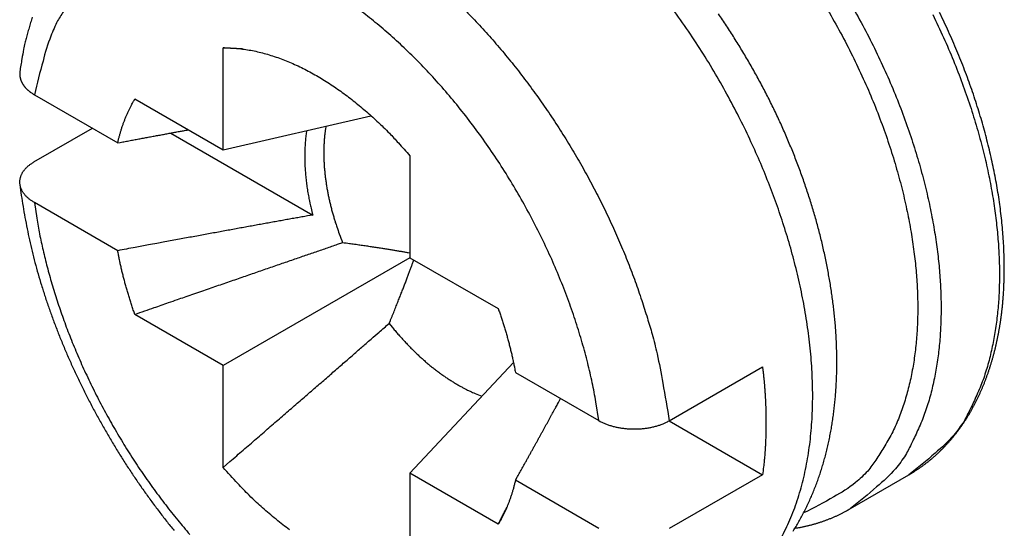
# Model space of a CAD drawing. Units: millimetres. Extents: x 11 to 673, y 29 to 395.
# Drawn here: x 392 to 396, y 238 to 241 of the extents above; entities that cross this region are included whole.
import ezdxf

# ---------------------------------------------------------------- set-up
doc = ezdxf.new("R2010")
doc.units = ezdxf.units.MM
doc.header["$MEASUREMENT"] = 0
doc.layers.get('0').update_dxf_attribs({"lineweight": 30})

msp = doc.modelspace()

# ---------------------------------------------------------------- linework, layer by layer
for p, q in [((392.6726, 240.0716), (392.6726, 240.5657)), ((391.7578, 240.3385), (392.1614, 240.1054)), ((392.2447, 240.3186), (392.6726, 240.0716)), ((392.6726, 240.0716), (393.3889, 240.2372)), ((391.7557, 240.013), (392.0386, 240.1763)), ((392.4182, 240.1531), (393.1064, 239.7558)), ((393.5777, 240.0431), (393.5777, 239.549)), ((392.1614, 239.5829), (391.7578, 239.8159)), ((393.5777, 239.549), (392.6726, 239.0265)), ((393.5777, 239.549), (394.0056, 239.302)), ((392.6726, 239.0265), (392.2447, 239.2735)), ((392.6726, 238.5323), (392.6726, 239.0265)), ((393.5777, 238.5039), (394.0793, 239.0415)), ((394.8339, 238.7584), (395.2865, 239.0197)), ((394.0889, 238.9926), (394.4925, 238.7596)), ((394.8339, 238.7584), (395.2865, 238.4971)), ((394.0056, 238.2568), (393.5777, 238.5039)), ((393.5777, 238.5039), (393.5777, 238.0098)), ((395.2865, 238.4971), (394.8339, 238.2358)), ((395.7125, 238.3336), (395.9953, 238.4969)), ((394.4925, 238.237), (394.0889, 238.47))]:
    msp.add_line(p, q)
for points in [[(395.3765, 238.1916, 0.024893), (395.4189, 238.2786, 0.023103), (395.4543, 238.3722, 0.021294), (395.483, 238.4713, 0.019594), (395.5046, 238.5754, 0.017999), (395.5194, 238.6834, 0.016481), (395.5274, 238.7946, 0.015164), (395.5291, 238.9081, 0.013926), (395.5244, 239.0232, 0.012902), (395.5141, 239.1388, 0.011916), (395.4982, 239.2545, 0.011127), (395.4774, 239.3693, 0.010333), (395.4521, 239.4828, 0.009752), (395.4227, 239.5945, 0.009168), (395.3896, 239.7038, 0.00866), (395.3536, 239.8103, 0.008014), (395.3146, 239.914, 0.00799), (395.2719, 240.0177, 0.007892), (395.2242, 240.1239, 0.007641), (395.1715, 240.2321, 0.007979), (395.1135, 240.3418, 0.008159), (395.0505, 240.4523, 0.008338), (394.9821, 240.5631, 0.008478), (394.9086, 240.6735, 0.008786), (394.83, 240.7828, 0.009034)], [(395.7106, 240.7847, -0.008594), (395.7718, 240.6747, -0.008531), (395.8286, 240.5636, -0.008522), (395.881, 240.4523, -0.0085), (395.9285, 240.3412, -0.008548), (395.9714, 240.2309, -0.008562), (396.0093, 240.122, -0.008666), (396.0426, 240.0148, -0.008722), (396.071, 239.91, -0.008866), (396.095, 239.8078, -0.008932), (396.1143, 239.7086, -0.009153), (396.1295, 239.6126, -0.009316), (396.1405, 239.52, -0.009474), (396.1476, 239.4313, -0.009478), (396.1511, 239.3468, -0.009999), (396.1511, 239.2647, -0.010232), (396.1478, 239.1836, -0.010732), (396.1408, 239.1031, -0.012061), (396.1297, 239.0233, -0.012514), (396.1149, 238.9448, -0.012496), (396.096, 238.8683, -0.015141), (396.0719, 238.7932, -0.0202), (396.0416, 238.7199, -0.01614), (396.0104, 238.6523, -0.004744), (395.9798, 238.5924, -0.025861), (395.9299, 238.5262, -0.05109), (395.8393, 238.439, -0.026102), (395.7125, 238.3336, -0.013538)], [(391.903, 240.7481, 0.008858), (391.8701, 240.6965, 0.026339), (391.8375, 240.6232, 0.039782), (391.7998, 240.502, 0.018283), (391.7578, 240.3385, 0.009487)], [(394.4925, 238.7596), (394.4787, 238.85, 0.010228), (394.4609, 238.9429, 0.009381), (394.4389, 239.0385, 0.008906), (394.4127, 239.1364, 0.008961), (394.3821, 239.236, 0.008844), (394.3472, 239.3369, 0.008703), (394.3079, 239.4388, 0.008559), (394.2645, 239.5411, 0.008515), (394.2168, 239.6433, 0.008446), (394.1652, 239.7449, 0.008425), (394.1098, 239.8453, 0.008406), (394.0509, 239.9441, 0.008428), (393.9888, 240.0406, 0.008468), (393.9238, 240.1345, 0.008529), (393.8563, 240.2251, 0.008628), (393.7865, 240.3122, 0.008729), (393.715, 240.3952, 0.008889), (393.6421, 240.4741, 0.009036), (393.5682, 240.5482, 0.009253), (393.4938, 240.6176, 0.009429), (393.4191, 240.6819, 0.009726), (393.3445, 240.7412, 0.009994)], [(393.8338, 240.7595, -0.00733), (393.8987, 240.6925, -0.007187), (393.9628, 240.6224, -0.007087), (394.0258, 240.5492, -0.006971), (394.0877, 240.4734, -0.006894), (394.1482, 240.3948, -0.006808), (394.2071, 240.314, -0.006747), (394.2641, 240.231, -0.006694), (394.3192, 240.1462, -0.006666), (394.372, 240.0597, -0.006624), (394.4226, 239.9719, -0.006574), (394.4706, 239.8831, -0.006618), (394.516, 239.7935, -0.00673), (394.5586, 239.7033, -0.0066), (394.5984, 239.6133, -0.006248), (394.6352, 239.5238, -0.006835), (394.6693, 239.4335, -0.008042), (394.7006, 239.3419, -0.006411), (394.7282, 239.2562, -0.002705), (394.7516, 239.1791, -0.008744), (394.7751, 239.0836, -0.015402), (394.8027, 238.9415, -0.008191), (394.8339, 238.7584, -0.004581)], [(395.4346, 238.2235, 0.005855), (395.4488, 238.2465, 0.005793), (395.4624, 238.27, 0.005718), (395.4756, 238.2938, 0.005621), (395.4882, 238.3179, 0.005533), (395.5004, 238.3423, 0.005439), (395.512, 238.3671, 0.005359), (395.5232, 238.3922, 0.00528), (395.5338, 238.4176, 0.005205), (395.5439, 238.4432, 0.005126), (395.5536, 238.4692, 0.00505), (395.5627, 238.4954, 0.00497), (395.5714, 238.5219, 0.004893), (395.5795, 238.5487, 0.004812), (395.5872, 238.5757, 0.004735), (395.5944, 238.603, 0.004655), (395.6011, 238.6305, 0.004578), (395.6074, 238.6583, 0.0045), (395.6132, 238.6863, 0.004425), (395.6185, 238.7145, 0.004348), (395.6233, 238.743, 0.004276), (395.6277, 238.7716, 0.004203), (395.6316, 238.8005, 0.004135), (395.635, 238.8296, 0.004067), (395.638, 238.8588, 0.004002), (395.6405, 238.8883, 0.003938), (395.6426, 238.9179, 0.003876), (395.6443, 238.9477, 0.003815), (395.6454, 238.9776, 0.003757), (395.6462, 239.0077, 0.0037), (395.6465, 239.038, 0.003646), (395.6463, 239.0684, 0.003593), (395.6457, 239.0989, 0.003542), (395.6447, 239.1296, 0.00349), (395.6433, 239.1604, 0.003441), (395.6414, 239.1913, 0.003391), (395.6391, 239.2223, 0.003343), (395.6363, 239.2535, 0.003295), (395.6331, 239.2847, 0.003249), (395.6295, 239.3161, 0.003203), (395.6255, 239.3476, 0.003159), (395.6211, 239.3792, 0.003115), (395.6162, 239.4109, 0.003073), (395.611, 239.4426, 0.003031), (395.6053, 239.4745, 0.00299), (395.5992, 239.5064, 0.00295), (395.5927, 239.5384, 0.002912), (395.5859, 239.5705, 0.002875), (395.5786, 239.6027, 0.002841), (395.5709, 239.6349, 0.002813), (395.5628, 239.6672, 0.002786), (395.5543, 239.6995, 0.002761), (395.5454, 239.7318, 0.002738), (395.5361, 239.7642, 0.002718), (395.5265, 239.7966, 0.002698), (395.5165, 239.8289, 0.002682), (395.506, 239.8613, 0.002666), (395.4952, 239.8937, 0.002653), (395.4841, 239.926, 0.00264), (395.4725, 239.9583, 0.002631), (395.4606, 239.9906, 0.002622), (395.4483, 240.0228, 0.002616), (395.4357, 240.055, 0.00261), (395.4227, 240.087, 0.002607), (395.4093, 240.119, 0.002605), (395.3955, 240.151, 0.002607), (395.3815, 240.1828, 0.002604), (395.367, 240.2145, 0.002598), (395.3522, 240.2461, 0.002586), (395.3371, 240.2776, 0.002567), (395.3216, 240.3089, 0.002552), (395.3058, 240.3401, 0.002539), (395.2897, 240.3712, 0.002527), (395.2733, 240.4021, 0.002516), (395.2565, 240.4329, 0.002507), (395.2394, 240.4635, 0.002498), (395.222, 240.4939, 0.002491), (395.2043, 240.5242, 0.002485), (395.1863, 240.5543, 0.002481), (395.168, 240.5842, 0.002477), (395.1495, 240.6139, 0.002476), (395.1306, 240.6434, 0.002475), (395.1115, 240.6727, 0.002476), (395.092, 240.7018, 0.002477), (395.0723, 240.7306, 0.002481)], [(395.6024, 240.749, -0.008946), (395.6643, 240.639, -0.008898), (395.7219, 240.5279, -0.008849), (395.7746, 240.4165, -0.008867), (395.8225, 240.3052, -0.008861), (395.8654, 240.1948, -0.008944), (395.9033, 240.0858, -0.008983), (395.9362, 239.9787, -0.009118), (395.9643, 239.874, -0.009182), (395.9874, 239.7721, -0.009389), (396.0061, 239.6734, -0.009526), (396.0202, 239.578, -0.009721), (396.0302, 239.4865, -0.009794), (396.0361, 239.3991, -0.010196), (396.0384, 239.315, -0.010344), (396.0371, 239.2334, -0.010887), (396.0322, 239.1529, -0.011675), (396.0233, 239.0727, -0.01245), (396.0103, 238.9932, -0.014056), (395.9928, 238.9154, -0.014833), (395.971, 238.8397, -0.014852), (395.9448, 238.7669, -0.017909), (395.9127, 238.6966, -0.02384), (395.874, 238.6293, -0.0192), (395.8346, 238.5681, -0.006032), (395.7963, 238.5146, -0.030184), (395.7366, 238.4587, -0.057962), (395.6312, 238.3906, -0.028824), (395.4852, 238.312, -0.01475)], [(396.1115, 240.7269, -0.008522), (396.1638, 240.6156, -0.0085), (396.2113, 240.5045, -0.008548), (396.2542, 240.3942, -0.008562), (396.2922, 240.2853, -0.008666), (396.3254, 240.1781, -0.008722), (396.3539, 240.0733, -0.008866), (396.3778, 239.9711, -0.008932), (396.3972, 239.8719, -0.009153), (396.4123, 239.7759, -0.009316), (396.4233, 239.6833, -0.009474), (396.4305, 239.5946, -0.009478), (396.4339, 239.5101, -0.009999), (396.434, 239.428, -0.010232), (396.4306, 239.3469, -0.010732), (396.4236, 239.2664, -0.012061), (396.4126, 239.1866, -0.012515), (396.3977, 239.1081, -0.012496), (396.3789, 239.0316, -0.015141), (396.3547, 238.9565, -0.020201), (396.3244, 238.8832, -0.01614), (396.2932, 238.8156, -0.004744), (396.2627, 238.7557, -0.025861), (396.2127, 238.6895, -0.05109), (396.1221, 238.6023, -0.026102), (395.9953, 238.4969, -0.013537)], [(396.4578, 239.5), (396.4573, 239.5427, 0.005166), (396.4559, 239.5858, 0.005068), (396.4536, 239.6293, 0.004943), (396.4505, 239.6733, 0.004813), (396.4464, 239.7177, 0.004697), (396.4415, 239.7624, 0.004595), (396.4357, 239.8075, 0.004497), (396.429, 239.8528, 0.00441), (396.4215, 239.8985, 0.004327), (396.4131, 239.9444, 0.004255), (396.4038, 239.9905, 0.004186), (396.3937, 240.0368, 0.004127), (396.3828, 240.0833, 0.004072), (396.371, 240.13, 0.004026), (396.3584, 240.1767, 0.003982), (396.345, 240.2235, 0.003947), (396.3307, 240.2704, 0.003914), (396.3157, 240.3174, 0.00389), (396.2998, 240.3643, 0.003866), (396.2831, 240.4112, 0.003851), (396.2656, 240.4581, 0.003839), (396.2473, 240.5049, 0.00384), (396.2282, 240.5516, 0.003814), (396.2084, 240.5981, 0.003767), (396.1877, 240.6445, 0.00372), (396.1663, 240.6907, 0.003668), (396.1442, 240.7367, 0.003626)], [(391.7477, 240.7139, 0.004622), (391.7396, 240.689, 0.005036), (391.7319, 240.6634, 0.005921), (391.7245, 240.6368, 0.004442), (391.7179, 240.6117, 0.001522), (391.7121, 240.5889, 0.006173), (391.7057, 240.559, 0.010422), (391.6973, 240.5124, 0.005009), (391.687, 240.4509, 0.002631)], [(392.6726, 240.5657), (392.7034, 240.5654, -0.012223), (392.7346, 240.5636, -0.011925), (392.7663, 240.5602, -0.011475), (392.7983, 240.5554, -0.010997), (392.8306, 240.5491, -0.010542), (392.8631, 240.5413, -0.010096), (392.8958, 240.5321, -0.009664), (392.9286, 240.5215, -0.009244), (392.9614, 240.5096, -0.008849), (392.9942, 240.4964, -0.008463), (393.027, 240.4819, -0.008106), (393.0596, 240.4662, -0.007754), (393.092, 240.4493, -0.007442), (393.1242, 240.4313, -0.007137), (393.1562, 240.4123, -0.006846), (393.1878, 240.3924, -0.006536), (393.219, 240.3715, -0.006337), (393.2499, 240.3497, -0.006185), (393.2803, 240.3271, -0.005832), (393.3102, 240.3038, -0.00531), (393.3394, 240.2801, -0.005574), (393.3685, 240.2553, -0.006251), (393.3975, 240.2292, -0.004765), (393.4245, 240.2045, -0.00197), (393.4486, 240.1818, -0.006135), (393.4781, 240.1519, -0.009959), (393.5217, 240.105, -0.004928), (393.5777, 240.0431, -0.002677)], [(392.7656, 240.5604), (392.7625, 240.5605, 0.000004), (392.7595, 240.5607, 0.000004), (392.7565, 240.5609, 0.000004), (392.7534, 240.5611, 0.000003), (392.7503, 240.5612, 0.000003), (392.7473, 240.5614, 0.000003), (392.7442, 240.5616, 0.000003), (392.7412, 240.5618, 0.000003), (392.7381, 240.5619, 0.000003), (392.735, 240.5621, 0.000003), (392.7319, 240.5623, 0.000003), (392.7288, 240.5625, 0.000003), (392.7257, 240.5626, 0.000003), (392.7226, 240.5628, 0.000003), (392.7196, 240.563, 0.000003), (392.7164, 240.5632, 0.000003), (392.7133, 240.5633, 0.000003), (392.7102, 240.5635, 0.000003), (392.7071, 240.5637, 0.000003), (392.704, 240.5639, 0.000003), (392.7009, 240.5641, 0.000003), (392.6977, 240.5642, 0.000004), (392.6945, 240.5644, 0.000003), (392.6915, 240.5646, 0.000001), (392.6887, 240.5648, 0.000004), (392.6852, 240.565, 0.000007), (392.6797, 240.5653, 0.000004), (392.6726, 240.5657, 0.000002)], [(391.687, 240.4509), (391.6867, 240.4478, 0.00831), (391.6866, 240.4447, 0.008367), (391.6865, 240.4416, 0.008405), (391.6865, 240.4385, 0.008431), (391.6867, 240.4354, 0.008448), (391.6869, 240.4323, 0.008453), (391.6872, 240.4292, 0.008445), (391.6877, 240.4261, 0.00843), (391.6883, 240.4231, 0.0084), (391.6889, 240.42, 0.008364), (391.6897, 240.417, 0.008312), (391.6906, 240.414, 0.008256), (391.6915, 240.411, 0.008185), (391.6926, 240.408, 0.008111), (391.6938, 240.405, 0.008022), (391.6951, 240.402, 0.007934), (391.6965, 240.3991, 0.007829), (391.698, 240.3961, 0.007728), (391.6996, 240.3932, 0.007612), (391.7013, 240.3903, 0.007503), (391.7032, 240.3875, 0.007376), (391.7051, 240.3846, 0.007255), (391.7071, 240.3818, 0.007128), (391.7093, 240.379, 0.007019), (391.7115, 240.3762, 0.006865), (391.7138, 240.3735, 0.006699), (391.7163, 240.3708, 0.006623), (391.7189, 240.3681, 0.006634), (391.7215, 240.3654, 0.006299), (391.7243, 240.3628, 0.005758), (391.7271, 240.3602, 0.006249), (391.7301, 240.3576, 0.007316), (391.7334, 240.355, 0.005368), (391.7364, 240.3526, 0.001724), (391.7393, 240.3504, 0.007472), (391.7431, 240.3477, 0.012335), (391.7494, 240.3437, 0.005732), (391.7578, 240.3385, 0.002951)], [(392.1614, 240.1054), (392.1632, 240.1131, -0.002199), (392.165, 240.1206, -0.002195), (392.1669, 240.1282, -0.00221), (392.1689, 240.1357, -0.002247), (392.171, 240.1433, -0.002277), (392.1731, 240.1507, -0.002304), (392.1753, 240.1582, -0.002331), (392.1775, 240.1656, -0.002361), (392.1798, 240.173, -0.00239), (392.1822, 240.1804, -0.002421), (392.1847, 240.1877, -0.002449), (392.1872, 240.195, -0.002479), (392.1898, 240.2022, -0.00251), (392.1925, 240.2094, -0.002547), (392.1952, 240.2166, -0.002571), (392.198, 240.2237, -0.002586), (392.2009, 240.2308, -0.00264), (392.2038, 240.2379, -0.002731), (392.2068, 240.2449, -0.002681), (392.2099, 240.2518, -0.002526), (392.213, 240.2587, -0.00283), (392.2163, 240.2656, -0.003434), (392.2197, 240.2726, -0.00262), (392.2229, 240.2792, -0.000864), (392.2259, 240.2851, -0.003783), (392.2299, 240.2925, -0.006656), (392.2362, 240.3039, -0.003281), (392.2447, 240.3186, -0.001737)], [(392.1614, 240.1054), (392.1735, 240.1077, -0.000014), (392.1857, 240.11, -0.000014), (392.1977, 240.1122, -0.000014), (392.2097, 240.1144, -0.000014), (392.2217, 240.1167, -0.000015), (392.2336, 240.1189, -0.000015), (392.2454, 240.1211, -0.000015), (392.2572, 240.1233, -0.000015), (392.2689, 240.1254, -0.000015), (392.2806, 240.1276, -0.000015), (392.2922, 240.1298, -0.000015), (392.3038, 240.1319, -0.000015), (392.3154, 240.1341, -0.000015), (392.3268, 240.1362, -0.000016), (392.3383, 240.1383, -0.000016), (392.3497, 240.1404, -0.000016), (392.361, 240.1425, -0.000016), (392.3723, 240.1446, -0.000016), (392.3835, 240.1467, -0.000016), (392.3947, 240.1488, -0.000015), (392.4058, 240.1508, -0.000017), (392.4169, 240.1529, -0.00002), (392.4283, 240.155, -0.000016), (392.439, 240.1569, -0.000005), (392.4486, 240.1587, -0.000022), (392.4608, 240.161, -0.000039), (392.4795, 240.1644, -0.000019), (392.504, 240.1689, -0.00001)], [(393.0772, 240.1651), (393.0754, 240.1531, 0.004344), (393.0738, 240.1408, 0.004252), (393.0723, 240.1285, 0.004165), (393.0711, 240.1159, 0.004101), (393.07, 240.1033, 0.00403), (393.0692, 240.0904, 0.00396), (393.0685, 240.0775, 0.003888), (393.068, 240.0644, 0.003823), (393.0678, 240.0512, 0.003757), (393.0677, 240.0379, 0.003695), (393.0678, 240.0244, 0.00363), (393.0681, 240.0109, 0.003569), (393.0686, 239.9972, 0.003511), (393.0693, 239.9835, 0.00346), (393.0703, 239.9697, 0.003395), (393.0714, 239.9558, 0.003322), (393.0726, 239.9418, 0.003297), (393.0741, 239.9277, 0.003308), (393.0758, 239.9135, 0.003167), (393.0777, 239.8994, 0.002921), (393.0797, 239.8853, 0.003167), (393.082, 239.8709, 0.003698), (393.0845, 239.8561, 0.002781), (393.087, 239.8422, 0.000988), (393.0894, 239.8296, 0.00382), (393.0928, 239.8134, 0.006399), (393.0986, 239.7885, 0.003091), (393.1064, 239.7558, 0.001634)], [(393.1707, 240.1867), (393.1681, 240.1704, 0.006308), (393.1658, 240.1537, 0.006118), (393.1639, 240.1367, 0.00594), (393.1624, 240.1194, 0.005809), (393.1612, 240.1018, 0.005666), (393.1604, 240.084, 0.005526), (393.1601, 240.0659, 0.005385), (393.1601, 240.0476, 0.005259), (393.1605, 240.0291, 0.005131), (393.1613, 240.0104, 0.005012), (393.1624, 239.9914, 0.004893), (393.164, 239.9724, 0.004779), (393.1659, 239.9532, 0.004674), (393.1682, 239.9338, 0.004579), (393.1709, 239.9144, 0.00447), (393.1739, 239.8948, 0.004351), (393.1774, 239.8752, 0.004295), (393.1811, 239.8555, 0.004284), (393.1853, 239.8358, 0.004091), (393.1897, 239.8161, 0.003766), (393.1945, 239.7965, 0.004053), (393.1996, 239.7766, 0.00469), (393.2053, 239.7563, 0.003548), (393.2108, 239.7373, 0.001323), (393.216, 239.7201, 0.004799), (393.2232, 239.6982, 0.008002), (393.2352, 239.6648, 0.003906), (393.2514, 239.6212, 0.002083)], [(391.7578, 239.8159), (391.751, 239.82, -0.008821), (391.7446, 239.8242, -0.009411), (391.7384, 239.8285, -0.009882), (391.7327, 239.833, -0.01017), (391.7273, 239.8376, -0.010564), (391.7222, 239.8422, -0.010969), (391.7174, 239.847, -0.011422), (391.713, 239.8518, -0.011831), (391.709, 239.8568, -0.012297), (391.7053, 239.8618, -0.012727), (391.7019, 239.8668, -0.013198), (391.6989, 239.872, -0.013623), (391.6962, 239.8772, -0.014073), (391.6939, 239.8824, -0.014467), (391.6919, 239.8877, -0.014865), (391.6903, 239.893, -0.015196), (391.689, 239.8983, -0.015506), (391.688, 239.9037, -0.01574), (391.6874, 239.9091, -0.015928), (391.6872, 239.9145, -0.016041), (391.6873, 239.9199, -0.01608), (391.6877, 239.9252, -0.016044), (391.6885, 239.9306, -0.015946), (391.6897, 239.9359, -0.015812), (391.6912, 239.9412, -0.015523), (391.693, 239.9465, -0.015147), (391.6952, 239.9518, -0.014927), (391.6977, 239.957, -0.014869), (391.7006, 239.9621, -0.013984), (391.7039, 239.9672, -0.012637), (391.7074, 239.9721, -0.013569), (391.7114, 239.9771, -0.015692), (391.7159, 239.9821, -0.011231), (391.7204, 239.9867, -0.003416), (391.7246, 239.9909, -0.015463), (391.7307, 239.9959, -0.024698), (391.7413, 240.0034, -0.010978), (391.7557, 240.013, -0.005505)], [(391.6868, 239.9041), (391.6943, 239.851, 0.004258), (391.7027, 239.7976, 0.004002), (391.7121, 239.7436, 0.004077), (391.7225, 239.6894, 0.004541), (391.734, 239.6348, 0.004829), (391.7467, 239.5801, 0.00504), (391.7606, 239.5253, 0.005057), (391.7757, 239.4705, 0.004907), (391.792, 239.4156, 0.004787), (391.8094, 239.3607, 0.004686), (391.828, 239.3059, 0.004592), (391.8476, 239.2511, 0.0045), (391.8683, 239.1965, 0.004419), (391.89, 239.142, 0.004344), (391.9128, 239.0877, 0.004279), (391.9366, 239.0336, 0.004218), (391.9614, 238.9797, 0.004167), (391.9871, 238.9262, 0.00412), (392.0137, 238.873, 0.004083), (392.0413, 238.8201, 0.00405), (392.0697, 238.7677, 0.004025), (392.099, 238.7156, 0.004005), (392.1291, 238.6641, 0.003993), (392.1601, 238.613, 0.003986), (392.1919, 238.5625, 0.003987), (392.2244, 238.5125, 0.003993), (392.2576, 238.4632, 0.004007), (392.2916, 238.4145, 0.004026), (392.3263, 238.3665, 0.004053), (392.3616, 238.3192, 0.004086), (392.3977, 238.2726, 0.004125), (392.4343, 238.2269, 0.004171)], [(391.7578, 239.8159), (391.769, 239.7408, 0.008459), (391.7829, 239.6639, 0.00785), (391.7998, 239.585, 0.007513), (391.8195, 239.5045, 0.007547), (391.8423, 239.4226, 0.007454), (391.8681, 239.3395, 0.007345), (391.8969, 239.2554, 0.007227), (391.9287, 239.1707, 0.007181), (391.9635, 239.0855, 0.007109), (392.0012, 239.0002, 0.007074), (392.0418, 238.9151, 0.007029), (392.085, 238.8305, 0.007016), (392.131, 238.7468, 0.007008), (392.1793, 238.6641, 0.00703), (392.23, 238.5828, 0.007037), (392.2828, 238.5032, 0.007038), (392.3375, 238.4257, 0.007141), (392.394, 238.3504, 0.00732), (392.4521, 238.2775, 0.007241), (392.5112, 238.2074, 0.006913)], [(393.1064, 239.7558), (393.0806, 239.7512, 0.000095), (393.0544, 239.7465, 0.000093), (393.0278, 239.7417, 0.00009), (393.0009, 239.7369, 0.000088), (392.9737, 239.732, 0.000085), (392.9461, 239.727, 0.000083), (392.9181, 239.722, 0.000081), (392.8898, 239.7169, 0.000079), (392.8611, 239.7117, 0.000077), (392.832, 239.7064, 0.000075), (392.8026, 239.7011, 0.000073), (392.7727, 239.6956, 0.000071), (392.7425, 239.6901, 0.000069), (392.7118, 239.6845, 0.000067), (392.6808, 239.6788, 0.000065), (392.6494, 239.6731, 0.000063), (392.6175, 239.6672, 0.000062), (392.5852, 239.6613, 0.000062), (392.5524, 239.6553, 0.000058), (392.5193, 239.6492, 0.000053), (392.4859, 239.643, 0.000057), (392.4515, 239.6367, 0.000066), (392.4158, 239.6301, 0.000049), (392.382, 239.6238, 0.000016), (392.3512, 239.6181, 0.000067), (392.3105, 239.6106, 0.00011), (392.2463, 239.5987, 0.000051), (392.1614, 239.5829, 0.000027)], [(392.2447, 239.2735), (392.2409, 239.2843, -0.001285), (392.2371, 239.2952, -0.001301), (392.2335, 239.3059, -0.001308), (392.2299, 239.3167, -0.001305), (392.2264, 239.3274, -0.001306), (392.2229, 239.3381, -0.001308), (392.2196, 239.3487, -0.001311), (392.2163, 239.3593, -0.001311), (392.213, 239.3699, -0.001314), (392.2099, 239.3805, -0.001315), (392.2068, 239.391, -0.001318), (392.2038, 239.4015, -0.001319), (392.2009, 239.4119, -0.001323), (392.198, 239.4223, -0.001326), (392.1952, 239.4327, -0.001326), (392.1925, 239.443, -0.00132), (392.1898, 239.4533, -0.001334), (392.1872, 239.4635, -0.001361), (392.1847, 239.4737, -0.001328), (392.1822, 239.4839, -0.001245), (392.1799, 239.4939, -0.001371), (392.1775, 239.504, -0.001629), (392.1752, 239.5144, -0.001252), (392.1731, 239.524, -0.000455), (392.1712, 239.5328, -0.001748), (392.1689, 239.5438, -0.003021), (392.1656, 239.5608, -0.001504), (392.1614, 239.5829, -0.000808)], [(393.2514, 239.6212), (393.2248, 239.6121, 0.000037), (393.1978, 239.6028, 0.000036), (393.1703, 239.5934, 0.000035), (393.1424, 239.5838, 0.000034), (393.114, 239.574, 0.000033), (393.0852, 239.5641, 0.000032), (393.0559, 239.554, 0.000031), (393.0261, 239.5437, 0.00003), (392.9959, 239.5333, 0.000029), (392.9652, 239.5227, 0.000028), (392.934, 239.512, 0.000027), (392.9023, 239.501, 0.000026), (392.8701, 239.4899, 0.000025), (392.8375, 239.4787, 0.000025), (392.8043, 239.4672, 0.000024), (392.7707, 239.4556, 0.000023), (392.7366, 239.4438, 0.000022), (392.7019, 239.4318, 0.000022), (392.6667, 239.4196, 0.000021), (392.6311, 239.4073, 0.000019), (392.5952, 239.3949, 0.00002), (392.5582, 239.3821, 0.000024), (392.5196, 239.3688, 0.000017), (392.4831, 239.3561, 0.000006), (392.4498, 239.3446, 0.000024), (392.4059, 239.3294, 0.000039), (392.3365, 239.3053, 0.000018), (392.2447, 239.2735, 0.000009)], [(393.5777, 239.5709), (393.5697, 239.5724, 0.000463), (393.5616, 239.5738, 0.000443), (393.5534, 239.5752, 0.00043), (393.545, 239.5767, 0.000427), (393.5365, 239.5782, 0.000419), (393.5277, 239.5797, 0.000412), (393.5188, 239.5812, 0.000404), (393.5098, 239.5827, 0.000398), (393.5005, 239.5842, 0.00039), (393.4911, 239.5857, 0.000384), (393.4815, 239.5873, 0.000376), (393.4716, 239.5889, 0.000369), (393.4616, 239.5905, 0.000362), (393.4514, 239.5921, 0.000357), (393.4409, 239.5937, 0.000348), (393.4302, 239.5954, 0.00034), (393.4193, 239.597, 0.000337), (393.4081, 239.5987, 0.000339), (393.3966, 239.6005, 0.00032), (393.385, 239.6022, 0.000291), (393.3731, 239.604, 0.00032), (393.3608, 239.6058, 0.000379), (393.3478, 239.6077, 0.000272), (393.3354, 239.6095, 0.000075), (393.3241, 239.6111, 0.000391), (393.3088, 239.6132, 0.000645), (393.2842, 239.6167, 0.000291), (393.2514, 239.6212, 0.000147)], [(393.477, 239.2303), (393.4827, 239.2442, 0.000247), (393.4882, 239.2578, 0.000263), (393.4936, 239.2711, 0.000274), (393.4988, 239.284, 0.000275), (393.5039, 239.2966, 0.000281), (393.5089, 239.309, 0.000287), (393.5137, 239.321, 0.000294), (393.5184, 239.3328, 0.000299), (393.5229, 239.3443, 0.000305), (393.5274, 239.3555, 0.000311), (393.5317, 239.3665, 0.000318), (393.5359, 239.3773, 0.000323), (393.5401, 239.3878, 0.00033), (393.5441, 239.3981, 0.000336), (393.548, 239.4082, 0.000343), (393.5518, 239.4181, 0.000347), (393.5555, 239.4278, 0.000357), (393.5592, 239.4373, 0.00037), (393.5627, 239.4466, 0.000368), (393.5662, 239.4557, 0.000351), (393.5695, 239.4646, 0.000391), (393.5729, 239.4734, 0.00047), (393.5762, 239.4822, 0.000372), (393.5792, 239.4905, 0.000143), (393.582, 239.4978, 0.000524), (393.5853, 239.5069, 0.000931), (393.5903, 239.5205, 0.000483), (393.5967, 239.5381, 0.000266)], [(396.4561, 239.4175), (396.4562, 239.4203, 0.000371), (396.4563, 239.423, 0.000372), (396.4564, 239.4258, 0.000371), (396.4565, 239.4285, 0.00037), (396.4566, 239.4313, 0.000369), (396.4567, 239.434, 0.000368), (396.4568, 239.4368, 0.000367), (396.4569, 239.4395, 0.000366), (396.457, 239.4423, 0.000365), (396.457, 239.445, 0.000365), (396.4571, 239.4478, 0.000364), (396.4572, 239.4505, 0.000362), (396.4573, 239.4533, 0.000362), (396.4573, 239.456, 0.000361), (396.4574, 239.4588, 0.00036), (396.4574, 239.4615, 0.000357), (396.4575, 239.4643, 0.000359), (396.4575, 239.467, 0.000365), (396.4576, 239.4698, 0.000354), (396.4576, 239.4725, 0.00033), (396.4577, 239.4753, 0.000363), (396.4577, 239.478, 0.000431), (396.4577, 239.4809, 0.000327), (396.4577, 239.4835, 0.000114), (396.4578, 239.4859, 0.000458), (396.4578, 239.489, 0.000784), (396.4578, 239.4938, 0.000383), (396.4578, 239.5, 0.000203)], [(395.9953, 238.4969), (396.0009, 238.5001, 0.002259), (396.0064, 238.5034, 0.002445), (396.0119, 238.5067, 0.002261), (396.0174, 238.5101, 0.001668), (396.0228, 238.5135, 0.001704), (396.0282, 238.517, 0.002372), (396.0336, 238.5205, 0.002554), (396.039, 238.5241, 0.002306), (396.0443, 238.5277, 0.002151), (396.0496, 238.5314, 0.00205), (396.0549, 238.5351, 0.001953), (396.0601, 238.5389, 0.001837), (396.0654, 238.5426, 0.001823), (396.0705, 238.5465, 0.001905), (396.0757, 238.5503, 0.001971), (396.0808, 238.5543, 0.002037), (396.0859, 238.5582, 0.0021), (396.091, 238.5622, 0.002176), (396.096, 238.5663, 0.002224), (396.101, 238.5704, 0.002256), (396.106, 238.5745, 0.002252), (396.1109, 238.5787, 0.002213), (396.1159, 238.583, 0.002183), (396.1207, 238.5873, 0.002156), (396.1256, 238.5916, 0.002131), (396.1304, 238.596, 0.002102), (396.1352, 238.6004, 0.002076), (396.1399, 238.6049, 0.002048), (396.1446, 238.6094, 0.002023), (396.1493, 238.614, 0.001996), (396.154, 238.6186, 0.001972), (396.1586, 238.6233, 0.001946), (396.1632, 238.6279, 0.001922), (396.1677, 238.6327, 0.001893), (396.1722, 238.6374, 0.001875), (396.1767, 238.6422, 0.001864), (396.1812, 238.6471, 0.001862), (396.1856, 238.6519, 0.001871), (396.19, 238.6569, 0.001875), (396.1944, 238.6618, 0.00188), (396.1987, 238.6668, 0.001883), (396.203, 238.6718, 0.001888), (396.2073, 238.6769, 0.001891), (396.2115, 238.682, 0.001895), (396.2157, 238.6871, 0.001897), (396.2198, 238.6923, 0.001901), (396.224, 238.6975, 0.001903), (396.2281, 238.7028, 0.001906), (396.2321, 238.7081, 0.001908), (396.2361, 238.7134, 0.00191), (396.2401, 238.7188, 0.001911), (396.2441, 238.7242, 0.001913), (396.248, 238.7297, 0.001914), (396.2519, 238.7352, 0.001915), (396.2557, 238.7407, 0.001916), (396.2595, 238.7463, 0.001917), (396.2633, 238.7519, 0.001916), (396.2671, 238.7576, 0.001916), (396.2708, 238.7633, 0.001916), (396.2744, 238.769, 0.001918), (396.2781, 238.7748, 0.001912), (396.2817, 238.7806, 0.0019), (396.2852, 238.7865, 0.001885), (396.2888, 238.7924, 0.001865), (396.2922, 238.7984, 0.001848), (396.2957, 238.8043, 0.00183), (396.2991, 238.8104, 0.001813), (396.3025, 238.8164, 0.001796), (396.3058, 238.8225, 0.001779), (396.3091, 238.8287, 0.001763), (396.3124, 238.8348, 0.001747), (396.3156, 238.841, 0.00173), (396.3188, 238.8473, 0.001715), (396.322, 238.8536, 0.001699), (396.3251, 238.8599, 0.001684), (396.3282, 238.8662, 0.001668), (396.3313, 238.8726, 0.001653), (396.3343, 238.879, 0.001638), (396.3373, 238.8855, 0.001624), (396.3402, 238.892, 0.00161), (396.3431, 238.8985, 0.001596), (396.346, 238.905, 0.001582), (396.3489, 238.9116, 0.001568), (396.3517, 238.9182, 0.001554), (396.3544, 238.9248, 0.001542), (396.3572, 238.9315, 0.00153), (396.3599, 238.9382, 0.001521), (396.3625, 238.9449, 0.001516), (396.3652, 238.9517, 0.00151), (396.3677, 238.9585, 0.001504), (396.3703, 238.9653, 0.001498), (396.3728, 238.9722, 0.001492), (396.3753, 238.979, 0.001486), (396.3777, 238.9859, 0.00148), (396.3802, 238.9929, 0.001474), (396.3825, 238.9998, 0.001468), (396.3849, 239.0068, 0.001462), (396.3872, 239.0139, 0.001456), (396.3894, 239.0209, 0.00145), (396.3917, 239.028, 0.001444), (396.3939, 239.0351, 0.001438), (396.396, 239.0422, 0.001432), (396.3981, 239.0494, 0.001426), (396.4002, 239.0566, 0.00142), (396.4023, 239.0638, 0.001413), (396.4043, 239.071, 0.001408), (396.4063, 239.0783, 0.001401), (396.4082, 239.0856, 0.001396), (396.4101, 239.0929, 0.001389), (396.412, 239.1003, 0.001384), (396.4138, 239.1077, 0.001377), (396.4156, 239.1151, 0.001372), (396.4173, 239.1225, 0.001365), (396.4191, 239.13, 0.00136), (396.4207, 239.1375, 0.001354), (396.4224, 239.145, 0.001348), (396.424, 239.1526, 0.001342), (396.4256, 239.1601, 0.001336), (396.4271, 239.1678, 0.00133), (396.4286, 239.1754, 0.001324), (396.4301, 239.183, 0.001318), (396.4315, 239.1907, 0.001313), (396.4329, 239.1984, 0.001307), (396.4342, 239.2062, 0.001301), (396.4355, 239.2139, 0.001295), (396.4368, 239.2217, 0.00129), (396.4381, 239.2295, 0.001284), (396.4393, 239.2374, 0.001278), (396.4404, 239.2452, 0.001272), (396.4416, 239.2531, 0.001267), (396.4426, 239.261, 0.001261), (396.4437, 239.269, 0.001255), (396.4447, 239.2769, 0.00125), (396.4457, 239.2849, 0.001247), (396.4466, 239.293, 0.001238), (396.4475, 239.301, 0.001224), (396.4484, 239.3091, 0.00123), (396.4492, 239.3172, 0.001254), (396.45, 239.3253, 0.001207), (396.4508, 239.3334, 0.001106), (396.4515, 239.3415, 0.001239), (396.4522, 239.3498, 0.001529), (396.4528, 239.3583, 0.001108), (396.4534, 239.3662, 0.000179), (396.4539, 239.3735, 0.001864), (396.4545, 239.3829, 0.003558), (396.4552, 239.3978, 0.001693), (396.4561, 239.4175, 0.000858)], [(394.0056, 239.302), (394.0092, 239.2918, -0.00123), (394.0127, 239.2816, -0.001227), (394.0161, 239.2714, -0.001229), (394.0196, 239.2612, -0.001239), (394.0229, 239.251, -0.001246), (394.0263, 239.2407, -0.001253), (394.0295, 239.2305, -0.001259), (394.0327, 239.2202, -0.001267), (394.0359, 239.2099, -0.001274), (394.039, 239.1996, -0.001282), (394.042, 239.1893, -0.001289), (394.045, 239.1789, -0.001296), (394.048, 239.1686, -0.001304), (394.0509, 239.1583, -0.001315), (394.0537, 239.1479, -0.001319), (394.0564, 239.1376, -0.001319), (394.0592, 239.1272, -0.001339), (394.0618, 239.1168, -0.001375), (394.0644, 239.1065, -0.001344), (394.0669, 239.0961, -0.001261), (394.0694, 239.0858, -0.001403), (394.0718, 239.0754, -0.001688), (394.0742, 239.0647, -0.001286), (394.0765, 239.0547, -0.000435), (394.0784, 239.0456, -0.001836), (394.0808, 239.0339, -0.0032), (394.0844, 239.016, -0.001576), (394.0889, 238.9926, -0.000836)], [(392.6726, 238.5323), (392.7055, 238.5608, 0.000016), (392.738, 238.589, 0.000016), (392.77, 238.6167, 0.000016), (392.8015, 238.644, 0.000017), (392.8327, 238.671, 0.000017), (392.8633, 238.6975, 0.000018), (392.8936, 238.7237, 0.000018), (392.9234, 238.7495, 0.000019), (392.9527, 238.775, 0.000019), (392.9817, 238.8001, 0.00002), (393.0102, 238.8248, 0.000021), (393.0383, 238.8492, 0.000021), (393.066, 238.8732, 0.000022), (393.0933, 238.8969, 0.000022), (393.1202, 238.9202, 0.000023), (393.1467, 238.9432, 0.000024), (393.1727, 238.9658, 0.000025), (393.1984, 238.9881, 0.000026), (393.2238, 239.0101, 0.000026), (393.2486, 239.0317, 0.000025), (393.273, 239.0529, 0.000028), (393.2973, 239.074, 0.000035), (393.3217, 239.0952, 0.000028), (393.3445, 239.115, 0.00001), (393.3648, 239.1327, 0.000041), (393.3901, 239.1547, 0.000074), (393.428, 239.1877, 0.000039), (393.477, 239.2303, 0.000021)], [(393.477, 239.2303), (393.4911, 239.2128, 0.003743), (393.5053, 239.1956, 0.00379), (393.5197, 239.1788, 0.003826), (393.5343, 239.1622, 0.003862), (393.5491, 239.146, 0.003906), (393.564, 239.1302, 0.003946), (393.579, 239.1147, 0.003994), (393.5941, 239.0996, 0.004039), (393.6093, 239.0849, 0.004093), (393.6246, 239.0705, 0.004143), (393.64, 239.0567, 0.004202), (393.6554, 239.0432, 0.004254), (393.6709, 239.0301, 0.004322), (393.6863, 239.0175, 0.004387), (393.7018, 239.0054, 0.00445), (393.7173, 238.9937, 0.004488), (393.7328, 238.9824, 0.004599), (393.7482, 238.9716, 0.004751), (393.7636, 238.9612, 0.004716), (393.7789, 238.9514, 0.004497), (393.7941, 238.942, 0.004999), (393.8094, 238.933, 0.005992), (393.8249, 238.9243, 0.004748), (393.8394, 238.9165, 0.001861), (393.8525, 238.9096, 0.006647), (393.869, 238.9018, 0.011815), (393.894, 238.891, 0.006151), (393.9265, 238.8777, 0.003389)], [(395.2865, 239.0197), (395.2885, 239.0019, -0.001792), (395.2904, 238.9841, -0.001787), (395.2922, 238.9663, -0.001798), (395.2939, 238.9485, -0.001826), (395.2954, 238.9308, -0.001848), (395.2968, 238.913, -0.001869), (395.298, 238.8952, -0.001889), (395.2992, 238.8775, -0.001912), (395.3001, 238.8598, -0.001934), (395.301, 238.8421, -0.001959), (395.3017, 238.8244, -0.001981), (395.3022, 238.8068, -0.002005), (395.3026, 238.7891, -0.00203), (395.3029, 238.7715, -0.002059), (395.303, 238.754, -0.002078), (395.303, 238.7365, -0.002092), (395.3028, 238.719, -0.002136), (395.3025, 238.7016, -0.002209), (395.302, 238.6842, -0.002171), (395.3014, 238.6669, -0.002048), (395.3006, 238.6498, -0.002295), (395.2996, 238.6324, -0.002785), (395.2985, 238.6147, -0.002131), (395.2973, 238.5982, -0.000711), (395.2961, 238.5832, -0.003075), (395.2943, 238.5642, -0.005428), (395.291, 238.5351, -0.00269), (395.2865, 238.4971, -0.001429)], [(394.0889, 238.47), (394.0973, 238.4851, 0.000072), (394.1056, 238.5, 0.000073), (394.1139, 238.5148, 0.000075), (394.122, 238.5295, 0.000076), (394.1301, 238.544, 0.000077), (394.1381, 238.5584, 0.000078), (394.146, 238.5726, 0.00008), (394.1539, 238.5867, 0.000081), (394.1616, 238.6007, 0.000083), (394.1693, 238.6145, 0.000084), (394.1769, 238.6282, 0.000086), (394.1844, 238.6418, 0.000087), (394.1919, 238.6553, 0.000089), (394.1993, 238.6686, 0.00009), (394.2066, 238.6818, 0.000092), (394.2138, 238.6949, 0.000093), (394.221, 238.7079, 0.000095), (394.228, 238.7207, 0.000099), (394.2351, 238.7335, 0.000098), (394.242, 238.7461, 0.000093), (394.2488, 238.7585, 0.000105), (394.2557, 238.771, 0.000127), (394.2626, 238.7836, 0.000099), (394.2691, 238.7955, 0.000034), (394.2749, 238.8061, 0.000142), (394.2822, 238.8195, 0.000254), (394.2933, 238.8398, 0.000128), (394.3077, 238.8662, 0.000069)], [(394.4925, 238.7596), (394.4995, 238.7557, 0.00845), (394.5068, 238.7519, 0.008328), (394.5144, 238.7484, 0.008045), (394.5221, 238.7451, 0.007651), (394.53, 238.742, 0.007337), (394.5381, 238.739, 0.007068), (394.5463, 238.7363, 0.006822), (394.5547, 238.7337, 0.006587), (394.5632, 238.7314, 0.006382), (394.5719, 238.7293, 0.006196), (394.5807, 238.7273, 0.006034), (394.5896, 238.7256, 0.005887), (394.5986, 238.724, 0.005763), (394.6077, 238.7227, 0.005654), (394.6168, 238.7215, 0.005565), (394.626, 238.7206, 0.00549), (394.6353, 238.7199, 0.005434), (394.6446, 238.7193, 0.005392), (394.6539, 238.719, 0.005367), (394.6632, 238.7188, 0.005358), (394.6725, 238.7189, 0.005362), (394.6818, 238.7191, 0.00538), (394.6911, 238.7196, 0.00542), (394.7004, 238.7203, 0.005484), (394.7096, 238.7211, 0.005537), (394.7187, 238.7222, 0.005586), (394.7278, 238.7234, 0.005737), (394.7368, 238.7249, 0.005986), (394.7457, 238.7266, 0.005944), (394.7545, 238.7285, 0.005668), (394.7631, 238.7305, 0.006461), (394.7717, 238.7328, 0.008043), (394.7803, 238.7354, 0.00625), (394.7883, 238.738, 0.001984), (394.7955, 238.7404, 0.009351), (394.8043, 238.744, 0.017449), (394.8173, 238.7501, 0.008936), (394.8339, 238.7584, 0.00478)], [(392.9942, 238.2302, -0.005954), (392.9617, 238.2546, -0.006454), (392.9286, 238.2809, -0.007556), (392.8948, 238.3092, -0.005543), (392.8631, 238.3367, -0.001808), (392.8345, 238.3621, -0.007723), (392.7983, 238.3974, -0.012823), (392.7436, 238.455, -0.006028), (392.6726, 238.5323, -0.003114)], [(394.0889, 238.47), (394.087, 238.4619, -0.002297), (394.085, 238.4539, -0.002327), (394.0829, 238.4459, -0.002351), (394.0808, 238.438, -0.002367), (394.0787, 238.4301, -0.002388), (394.0765, 238.4223, -0.002408), (394.0742, 238.4146, -0.002429), (394.0718, 238.407, -0.002448), (394.0694, 238.3994, -0.002469), (394.0669, 238.3919, -0.002489), (394.0644, 238.3844, -0.00251), (394.0618, 238.377, -0.002528), (394.0592, 238.3697, -0.002551), (394.0564, 238.3625, -0.002574), (394.0537, 238.3553, -0.002589), (394.0509, 238.3483, -0.002593), (394.048, 238.3413, -0.002636), (394.045, 238.3343, -0.002707), (394.042, 238.3274, -0.002653), (394.039, 238.3207, -0.002498), (394.0359, 238.314, -0.00277), (394.0327, 238.3073, -0.003317), (394.0294, 238.3005, -0.002553), (394.0263, 238.2942, -0.000909), (394.0234, 238.2886, -0.003604), (394.0196, 238.2815, -0.006282), (394.0135, 238.2707, -0.003131), (394.0056, 238.2568, -0.001678)], [(394.0056, 238.2568), (394.007, 238.2597, 0.000002), (394.0084, 238.2625, 0.000002), (394.0098, 238.2653, 0.000002), (394.0113, 238.2681, 0.000002), (394.0127, 238.271, 0.000002), (394.0141, 238.2738, 0.000002), (394.0155, 238.2766, 0.000002), (394.0169, 238.2794, 0.000002), (394.0183, 238.2822, 0.000002), (394.0197, 238.285, 0.000002), (394.0211, 238.2877, 0.000002), (394.0225, 238.2905, 0.000002), (394.0239, 238.2933, 0.000002), (394.0253, 238.2961, 0.000002), (394.0267, 238.2989, 0.000002), (394.0281, 238.3016, 0.000002), (394.0295, 238.3044, 0.000002), (394.0309, 238.3072, 0.000002), (394.0323, 238.3099, 0.000002), (394.0337, 238.3127, 0.000002), (394.0351, 238.3154, 0.000002), (394.0365, 238.3182, 0.000003), (394.0379, 238.321, 0.000002), (394.0392, 238.3237, 0.000001), (394.0404, 238.3261, 0.000003), (394.042, 238.3292, 0.000005), (394.0444, 238.3339, 0.000002), (394.0475, 238.3401, 0.000001)], [(395.4434, 238.2377), (395.4506, 238.2389, 0.002197), (395.4578, 238.2401, 0.002202), (395.465, 238.2414, 0.002211), (395.4721, 238.2428, 0.002224), (395.4792, 238.2442, 0.002236), (395.4863, 238.2457, 0.002247), (395.4934, 238.2472, 0.002258), (395.5004, 238.2488, 0.00227), (395.5074, 238.2505, 0.00228), (395.5144, 238.2522, 0.002291), (395.5214, 238.254, 0.002302), (395.5284, 238.2558, 0.002312), (395.5353, 238.2577, 0.002322), (395.5422, 238.2597, 0.002333), (395.5491, 238.2618, 0.002342), (395.5559, 238.2639, 0.002352), (395.5628, 238.266, 0.002361), (395.5696, 238.2682, 0.00237), (395.5764, 238.2705, 0.002379), (395.5831, 238.2729, 0.002388), (395.5898, 238.2753, 0.002396), (395.5965, 238.2778, 0.002403), (395.6032, 238.2804, 0.002413), (395.6099, 238.283, 0.002425), (395.6165, 238.2856, 0.002426), (395.6231, 238.2884, 0.002418), (395.6297, 238.2912, 0.002446), (395.6362, 238.2941, 0.002503), (395.6427, 238.297, 0.002436), (395.6492, 238.3, 0.002279), (395.6556, 238.303, 0.002523), (395.6621, 238.3062, 0.00302), (395.6687, 238.3095, 0.00229), (395.6749, 238.3126, 0.000774), (395.6804, 238.3155, 0.003249), (395.6875, 238.3194, 0.005607), (395.6983, 238.3255, 0.002736), (395.7125, 238.3336, 0.001446)]]:
    msp.add_lwpolyline(points, format="xyb")

doc.saveas('drawing.dxf')
